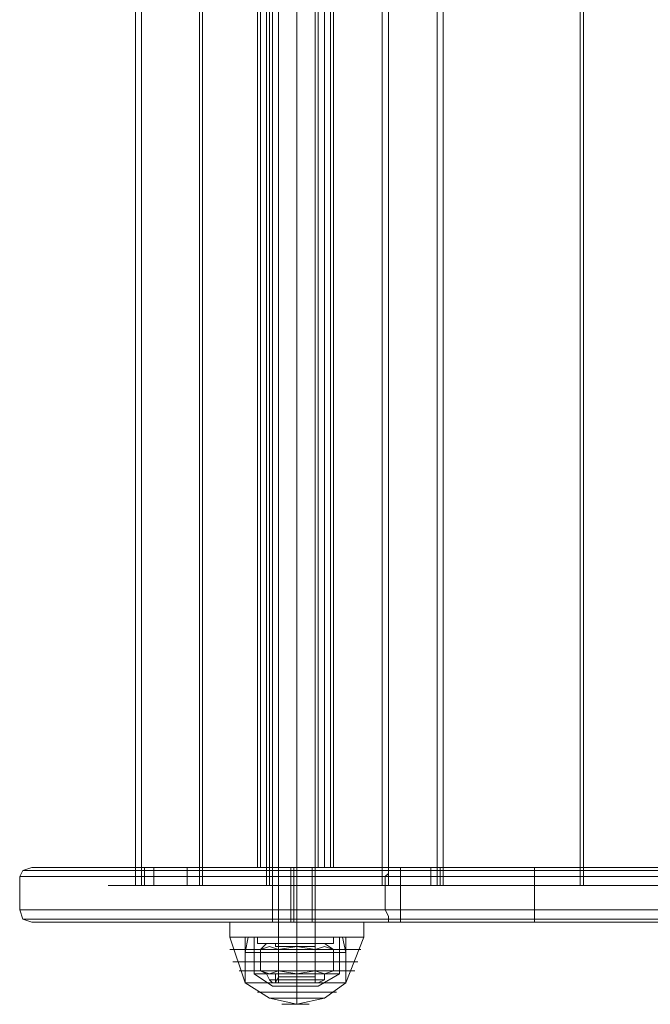
# Model space of a CAD drawing. Units: millimetres. Extents: x -4166 to 5354, y -113 to 7387.
# Drawn here: x -2171 to -2003, y 5133 to 5396 of the extents above; entities that cross this region are included whole.
import ezdxf

# ---------------------------------------------------------------- set-up
doc = ezdxf.new("R2010")
doc.units = ezdxf.units.MM

# ---------------------------------------------------------------- blocks, each defined once
blk = doc.blocks.new('WMF0')
at = {"color": 253, "lineweight": 0}
for points in [[(521.93, -218.765), (521.93, -197.649)], [(522.132, -218.765), (522.132, -197.649)], [(522.132, -218.765), (522.132, -197.649)], [(522.334, -218.765), (522.334, -197.649)], [(520.35, -198.725), (520.35, -217.689)], [(520.417, -198.725), (520.417, -217.689)], [(521.056, -198.725), (521.056, -217.689)], [(521.09, -198.725), (521.09, -217.689)], [(521.829, -198.725), (521.829, -217.689)], [(535.649, -198.725), (521.829, -198.725), (521.829, -217.689)], [(523.073, -198.725), (523.073, -217.689)], [(523.141, -198.725), (523.141, -217.689)], [(523.746, -198.725), (523.679, -198.725), (523.679, -217.689)], [(523.746, -198.725), (523.746, -217.689)], [(525.259, -198.725), (525.259, -217.689)], [(525.293, -198.725), (525.293, -217.689)], [(523.746, -217.689), (523.309, -217.689), (522.771, -217.689), (522.132, -217.689), (521.527, -217.689), (520.955, -217.689), (520.518, -217.689), (520.182, -217.689), (520.047, -217.689), (520.081, -217.689), (520.316, -217.689), (520.72, -217.689), (521.224, -217.689), (521.829, -217.689)], [(521.829, -217.689), (521.258, -217.689), (520.753, -217.689), (520.383, -217.689), (520.182, -217.689), (520.148, -217.689), (520.283, -217.689), (520.585, -217.689), (521.022, -217.689), (521.56, -217.689), (522.132, -217.689), (522.737, -217.689), (523.242, -217.689), (523.679, -217.689)], [(535.649, -217.689), (521.829, -217.689)], [(521.829, -217.689), (535.649, -217.689)], [(523.679, -217.689), (523.746, -217.689)], [(521.695, -218.261), (521.829, -218.261), (522.132, -218.261), (522.401, -218.261), (522.535, -218.261)], [(522.401, -218.261), (522.132, -218.261), (521.829, -218.261), (521.695, -218.261)], [(521.695, -218.261), (521.695, -218.328)], [(522.334, -218.261), (522.266, -218.261), (522.132, -218.261), (521.964, -218.261), (521.93, -218.261)], [(521.93, -218.261), (521.93, -218.328)], [(521.964, -218.261), (522.132, -218.261), (522.266, -218.261), (522.334, -218.261)], [(522.132, -218.261), (522.132, -218.328)], [(522.132, -218.261), (522.132, -218.328)], [(522.132, -218.261), (522.132, -218.328)], [(522.132, -218.261), (522.132, -218.328)], [(522.334, -218.261), (522.334, -218.328)], [(522.535, -218.261), (522.535, -218.328)], [(522.535, -218.328), (522.401, -218.328), (522.132, -218.328), (521.829, -218.328), (521.695, -218.328)], [(521.829, -218.328), (522.132, -218.328), (522.401, -218.328), (522.535, -218.328)], [(521.93, -218.328), (521.964, -218.328), (522.132, -218.328), (522.266, -218.328), (522.334, -218.328)], [(522.266, -218.328), (522.132, -218.328), (521.964, -218.328), (521.93, -218.328)], [(522.334, -218.765), (522.266, -218.765), (522.132, -218.765), (521.964, -218.765), (521.93, -218.765)], [(521.964, -218.765), (522.132, -218.765), (522.266, -218.765), (522.334, -218.765)]]:
    blk.add_lwpolyline(points, dxfattribs=at)
at = {"color": 251, "lineweight": 0}
for points in [[(521.695, -198.927), (521.695, -217.488)], [(521.695, -198.927), (521.695, -217.488)], [(521.796, -198.927), (521.796, -217.488)], [(521.796, -198.927), (521.796, -217.488)], [(521.863, -198.927), (521.863, -217.488)], [(521.863, -198.927), (521.863, -217.488)], [(522.367, -198.927), (522.367, -217.488)], [(522.367, -198.927), (522.367, -217.488)], [(522.435, -198.927), (522.435, -217.488)], [(522.435, -198.927), (522.435, -217.488)], [(522.535, -198.927), (522.535, -217.488)], [(522.535, -198.927), (522.535, -217.488)], [(521.796, -217.488), (521.728, -217.488), (521.695, -217.488)], [(521.695, -217.488), (521.728, -217.488), (521.796, -217.488)], [(522.435, -217.488), (521.796, -217.488)], [(521.796, -217.488), (522.435, -217.488)], [(521.863, -217.488), (521.829, -217.488), (521.796, -217.488)], [(521.796, -217.488), (521.829, -217.488), (521.863, -217.488)], [(522.367, -217.488), (521.863, -217.488)], [(521.863, -217.488), (522.367, -217.488)], [(522.367, -217.488), (522.435, -217.488)], [(522.435, -217.488), (522.367, -217.488)], [(522.435, -217.488), (522.502, -217.488), (522.535, -217.488)], [(522.535, -217.488), (522.502, -217.488), (522.435, -217.488)], [(521.728, -218.396), (521.796, -218.328)], [(521.93, -218.396), (521.829, -218.362), (521.728, -218.396)], [(521.728, -218.396), (521.829, -218.362), (521.93, -218.396)], [(521.728, -218.631), (521.728, -218.396)], [(522.435, -218.328), (522.367, -218.328), (522.132, -218.328), (521.897, -218.328), (521.796, -218.328)], [(521.897, -218.328), (522.132, -218.328), (522.367, -218.328), (522.435, -218.328)], [(521.897, -218.328), (521.964, -218.328), (522.132, -218.328), (522.266, -218.328), (522.334, -218.328)], [(522.266, -218.328), (522.132, -218.328), (521.964, -218.328), (521.897, -218.328)], [(521.93, -218.362), (521.897, -218.362), (521.897, -218.328)], [(522.334, -218.362), (522.266, -218.362), (522.132, -218.362), (521.964, -218.362), (521.897, -218.362)], [(522.334, -218.362), (522.266, -218.362), (522.132, -218.362), (521.964, -218.362), (521.93, -218.362)], [(521.93, -218.396), (522.132, -218.362), (522.334, -218.396)], [(522.334, -218.396), (522.132, -218.362), (521.93, -218.396)], [(521.93, -218.362), (521.93, -218.665)], [(521.93, -218.396), (521.93, -218.631)], [(521.93, -218.631), (521.93, -218.396)], [(521.964, -218.362), (522.132, -218.362), (522.266, -218.362), (522.334, -218.362)], [(521.964, -218.362), (522.132, -218.362), (522.266, -218.362), (522.334, -218.362)], [(522.132, -218.362), (522.132, -218.328)], [(522.132, -218.362), (522.132, -218.328)], [(522.132, -218.362), (522.132, -218.328)], [(522.132, -218.362), (522.132, -218.328)], [(522.132, -218.362), (522.132, -218.665)], [(522.132, -218.362), (522.132, -218.665)], [(522.334, -218.362), (522.334, -218.328)], [(522.334, -218.396), (522.435, -218.362), (522.535, -218.396)], [(522.535, -218.396), (522.435, -218.362), (522.334, -218.396)], [(522.334, -218.362), (522.334, -218.665)], [(522.334, -218.396), (522.334, -218.631)], [(522.334, -218.631), (522.334, -218.396)], [(522.535, -218.396), (522.435, -218.328)], [(522.535, -218.396), (522.535, -218.631)], [(521.93, -218.631), (521.829, -218.665), (521.728, -218.631)], [(521.728, -218.631), (521.829, -218.665), (521.93, -218.631)], [(521.728, -218.631), (521.796, -218.665)], [(521.93, -218.631), (522.132, -218.665), (522.334, -218.631)], [(522.334, -218.631), (522.132, -218.665), (521.93, -218.631)], [(522.334, -218.631), (522.435, -218.665), (522.535, -218.631)], [(522.535, -218.631), (522.435, -218.665), (522.334, -218.631)], [(522.535, -218.631), (522.435, -218.665)], [(522.435, -218.665), (522.367, -218.665), (522.132, -218.665), (521.897, -218.665), (521.796, -218.665)], [(521.863, -218.765), (521.829, -218.732), (521.796, -218.665)], [(522.435, -218.732), (522.334, -218.732), (522.132, -218.732), (521.897, -218.732), (521.829, -218.732)], [(521.897, -218.665), (522.132, -218.665), (522.367, -218.665), (522.435, -218.665)], [(521.93, -218.665), (521.897, -218.665)], [(522.334, -218.665), (522.266, -218.665), (522.132, -218.665), (521.964, -218.665), (521.897, -218.665)], [(521.897, -218.765), (521.897, -218.665)], [(521.897, -218.732), (522.132, -218.732), (522.334, -218.732), (522.435, -218.732)], [(522.334, -218.665), (522.266, -218.665), (522.132, -218.665), (521.964, -218.665), (521.93, -218.665)], [(521.964, -218.665), (522.132, -218.665), (522.266, -218.665), (522.334, -218.665)], [(521.964, -218.665), (522.132, -218.665), (522.266, -218.665), (522.334, -218.665)], [(522.132, -218.765), (522.132, -218.665)], [(522.132, -218.765), (522.132, -218.665)], [(522.132, -218.765), (522.132, -218.732), (522.132, -218.665)], [(522.132, -218.765), (522.132, -218.732), (522.132, -218.665)], [(522.334, -218.765), (522.334, -218.665)], [(522.367, -218.765), (522.435, -218.732), (522.435, -218.665)], [(522.367, -218.765), (522.3, -218.765), (522.132, -218.765), (521.93, -218.765), (521.863, -218.765)], [(522.334, -218.765), (522.266, -218.765), (522.132, -218.765), (521.964, -218.765), (521.897, -218.765)], [(521.93, -218.765), (522.132, -218.765), (522.3, -218.765), (522.367, -218.765)], [(521.964, -218.765), (522.132, -218.765), (522.266, -218.765), (522.334, -218.765)]]:
    blk.add_lwpolyline(points, dxfattribs=at)
for points in [[(521.728, -198.927), (521.728, -217.488), (521.728, -198.927)], [(521.796, -198.927), (521.796, -217.488), (521.796, -198.927)], [(521.829, -198.927), (521.829, -217.488), (521.829, -198.927)], [(522.435, -198.927), (522.435, -217.488), (522.435, -198.927)], [(522.435, -198.927), (522.435, -217.488), (522.435, -198.927)], [(522.502, -198.927), (522.502, -217.488), (522.502, -198.927)], [(521.897, -218.665), (521.964, -218.665), (522.132, -218.665), (522.266, -218.665), (522.334, -218.665), (522.266, -218.665), (522.132, -218.665), (521.964, -218.665), (521.897, -218.665)]]:
    blk.add_lwpolyline(points, close=True, dxfattribs=at)
at = {"color": 1, "lineweight": 0}
for points in [[(519.207, -217.488), (519.106, -217.521), (519.072, -217.589)], [(523.141, -217.521), (522.233, -217.521), (521.359, -217.521), (520.585, -217.521), (519.946, -217.521), (519.476, -217.521), (519.207, -217.521), (519.106, -217.521), (519.24, -217.521), (519.543, -217.521), (520.047, -217.521), (520.72, -217.521), (521.493, -217.521), (522.367, -217.521), (523.275, -217.521)], [(523.141, -217.488), (522.233, -217.488), (521.392, -217.488), (520.652, -217.488), (520.014, -217.488), (519.576, -217.488), (519.274, -217.488), (519.207, -217.488), (519.307, -217.488), (519.644, -217.488), (520.114, -217.488), (520.753, -217.488), (521.527, -217.488), (522.367, -217.488), (523.275, -217.488)], [(521.796, -217.488), (521.224, -217.488), (520.72, -217.488), (520.35, -217.488), (520.114, -217.488), (520.081, -217.488), (520.249, -217.488), (520.552, -217.488), (520.989, -217.488), (521.56, -217.488), (522.166, -217.488), (522.737, -217.488), (523.275, -217.488), (523.712, -217.488)], [(523.611, -217.488), (523.208, -217.488), (522.704, -217.488), (522.132, -217.488), (521.56, -217.488), (521.022, -217.488), (520.585, -217.488), (520.316, -217.488), (520.182, -217.488), (520.215, -217.488), (520.417, -217.488), (520.787, -217.488), (521.258, -217.488), (521.829, -217.488)], [(523.712, -217.488), (523.611, -217.488), (523.376, -217.488), (523.04, -217.488), (522.569, -217.488), (522.098, -217.488), (521.594, -217.488), (521.123, -217.488), (520.787, -217.488), (520.552, -217.488), (520.451, -217.488)], [(520.451, -217.488), (520.552, -217.488), (520.753, -217.488), (521.123, -217.488), (521.594, -217.488), (522.098, -217.488), (522.569, -217.488), (523.04, -217.488), (523.41, -217.488), (523.611, -217.488), (523.712, -217.488)], [(523.611, -217.488), (523.41, -217.488), (523.04, -217.488), (522.569, -217.488), (522.098, -217.488), (521.594, -217.488), (521.123, -217.488), (520.753, -217.488), (520.552, -217.488), (520.451, -217.488)], [(520.451, -217.488), (520.451, -217.689)], [(520.451, -217.488), (520.451, -217.689)], [(520.451, -217.488), (520.451, -217.689)], [(520.552, -217.488), (520.787, -217.488), (521.123, -217.488), (521.594, -217.488), (522.098, -217.488), (522.569, -217.488), (523.04, -217.488), (523.376, -217.488), (523.611, -217.488), (523.712, -217.488)], [(520.552, -217.488), (520.552, -217.689)], [(520.921, -217.488), (520.921, -217.689)], [(520.921, -217.488), (520.921, -217.689)], [(521.796, -217.488), (521.796, -217.689)], [(536.086, -217.488), (521.796, -217.488)], [(521.829, -217.488), (521.829, -217.689)], [(521.829, -217.488), (536.086, -217.488)], [(521.863, -217.488), (521.863, -218.093)], [(522.065, -217.488), (522.065, -218.093)], [(522.065, -217.488), (522.065, -217.689)], [(522.065, -217.488), (522.065, -217.689)], [(522.098, -217.488), (522.098, -218.093)], [(522.098, -217.488), (522.098, -217.689)], [(522.098, -217.488), (522.098, -217.689)], [(522.3, -217.488), (522.3, -218.093)], [(523.141, -217.488), (523.141, -217.521), (523.141, -217.555), (523.107, -217.589)], [(523.141, -217.488), (523.141, -217.521), (523.141, -217.555), (523.107, -217.589)], [(539.651, -217.488), (537.499, -217.488), (535.246, -217.488), (532.926, -217.488), (530.538, -217.488), (528.117, -217.488), (525.629, -217.488), (523.141, -217.488)], [(539.617, -217.521), (537.465, -217.521), (535.212, -217.521), (532.892, -217.521), (530.538, -217.521), (528.084, -217.521), (525.629, -217.521), (523.141, -217.521)], [(523.275, -217.488), (523.275, -217.521), (523.275, -217.555), (523.275, -217.589)], [(523.275, -217.488), (526.234, -217.488), (529.16, -217.488)], [(523.275, -217.488), (523.275, -217.521), (523.275, -217.555), (523.275, -217.589)], [(523.275, -217.521), (526.234, -217.521), (529.16, -217.521)], [(523.611, -217.488), (523.611, -217.689)], [(523.712, -217.488), (523.611, -217.488)], [(523.611, -217.488), (523.611, -217.689)], [(523.712, -217.488), (523.712, -217.689)], [(523.712, -217.488), (523.712, -217.689)], [(523.712, -217.488), (523.712, -217.689)], [(523.712, -217.488), (523.712, -217.689)], [(524.755, -217.488), (524.755, -217.555), (524.755, -217.589)], [(523.275, -217.589), (522.334, -217.589), (521.459, -217.589), (520.686, -217.589), (520.014, -217.589), (519.509, -217.589), (519.207, -217.589), (519.072, -217.589), (519.173, -217.589), (519.442, -217.589), (519.946, -217.589), (520.585, -217.589), (521.359, -217.589), (522.199, -217.589), (523.107, -217.589)], [(519.072, -217.958), (519.072, -217.589)], [(523.107, -217.958), (523.107, -217.589)], [(523.107, -217.589), (525.629, -217.589), (528.084, -217.589), (530.505, -217.589), (532.892, -217.589), (535.212, -217.589), (537.431, -217.589), (539.583, -217.589)], [(523.107, -217.958), (523.107, -217.589)], [(523.107, -217.958), (523.107, -217.589)], [(529.193, -217.589), (526.234, -217.589), (523.275, -217.589)], [(523.275, -217.958), (523.275, -217.589)], [(523.275, -217.958), (523.275, -217.589)], [(523.275, -217.958), (523.275, -217.589)], [(524.755, -217.958), (524.755, -217.589)], [(523.712, -217.689), (523.275, -217.689), (522.737, -217.689), (522.166, -217.689), (521.56, -217.689), (520.989, -217.689), (520.552, -217.689), (520.249, -217.689), (520.081, -217.689), (520.114, -217.689), (520.35, -217.689), (520.72, -217.689), (521.224, -217.689), (521.796, -217.689)], [(521.829, -217.689), (521.258, -217.689), (520.787, -217.689), (520.417, -217.689), (520.215, -217.689), (520.182, -217.689), (520.316, -217.689), (520.585, -217.689), (521.022, -217.689), (521.56, -217.689), (522.132, -217.689), (522.704, -217.689), (523.208, -217.689), (523.611, -217.689)], [(523.712, -217.689), (523.611, -217.689), (523.376, -217.689), (523.04, -217.689), (522.569, -217.689), (522.098, -217.689), (521.594, -217.689), (521.123, -217.689), (520.787, -217.689), (520.552, -217.689), (520.451, -217.689)], [(520.552, -217.689), (520.787, -217.689), (521.123, -217.689), (521.594, -217.689), (522.098, -217.689), (522.569, -217.689), (523.04, -217.689), (523.376, -217.689), (523.611, -217.689), (523.712, -217.689)], [(521.796, -217.689), (536.086, -217.689)], [(536.086, -217.689), (521.829, -217.689)], [(523.611, -217.689), (523.712, -217.689)], [(523.107, -217.958), (522.199, -217.958), (521.359, -217.958), (520.585, -217.958), (519.946, -217.958), (519.442, -217.958), (519.173, -217.958), (519.072, -217.958), (519.207, -217.958), (519.509, -217.958), (520.014, -217.958), (520.686, -217.958), (521.459, -217.958), (522.334, -217.958), (523.275, -217.958)], [(519.072, -217.958), (519.106, -218.059), (519.207, -218.093)], [(523.107, -217.958), (523.141, -218.026), (523.141, -218.059), (523.141, -218.093)], [(539.583, -217.958), (537.431, -217.958), (535.212, -217.958), (532.892, -217.958), (530.505, -217.958), (528.084, -217.958), (525.629, -217.958), (523.107, -217.958)], [(523.107, -217.958), (523.141, -218.026), (523.141, -218.059), (523.141, -218.093)], [(523.275, -217.958), (523.275, -218.026), (523.275, -218.059), (523.275, -218.093)], [(523.275, -217.958), (526.234, -217.958), (529.193, -217.958)], [(523.275, -217.958), (523.275, -218.026), (523.275, -218.059), (523.275, -218.093)], [(524.755, -217.958), (524.755, -218.026), (524.755, -218.093)], [(523.141, -218.059), (522.233, -218.059), (521.359, -218.059), (520.585, -218.059), (519.946, -218.059), (519.476, -218.059), (519.207, -218.059), (519.106, -218.059), (519.24, -218.059), (519.543, -218.059), (520.047, -218.059), (520.72, -218.059), (521.493, -218.059), (522.367, -218.059), (523.275, -218.059)], [(523.275, -218.093), (522.367, -218.093), (521.527, -218.093), (520.753, -218.093), (520.114, -218.093), (519.644, -218.093), (519.307, -218.093), (519.207, -218.093), (519.274, -218.093), (519.576, -218.093), (520.014, -218.093), (520.652, -218.093), (521.392, -218.093), (522.233, -218.093), (523.141, -218.093)], [(522.3, -218.093), (522.233, -218.093), (522.098, -218.093), (521.93, -218.093), (521.863, -218.093)], [(521.93, -218.093), (522.098, -218.093), (522.233, -218.093), (522.3, -218.093)], [(539.617, -218.059), (537.465, -218.059), (535.212, -218.059), (532.892, -218.059), (530.538, -218.059), (528.084, -218.059), (525.629, -218.059), (523.141, -218.059)], [(523.141, -218.093), (525.629, -218.093), (528.117, -218.093), (530.538, -218.093), (532.926, -218.093), (535.246, -218.093), (537.499, -218.093), (539.651, -218.093)], [(523.275, -218.059), (526.234, -218.059), (529.16, -218.059)], [(529.16, -218.093), (526.234, -218.093), (523.275, -218.093)]]:
    blk.add_lwpolyline(points, dxfattribs=at)
for points in [[(521.863, -217.488), (521.93, -217.488), (522.098, -217.488), (522.233, -217.488), (522.3, -217.488), (522.233, -217.488), (522.098, -217.488), (521.93, -217.488), (521.863, -217.488)], [(523.712, -217.689), (523.611, -217.689), (523.41, -217.689), (523.04, -217.689), (522.569, -217.689), (522.098, -217.689), (521.594, -217.689), (521.123, -217.689), (520.753, -217.689), (520.552, -217.689), (520.451, -217.689), (520.552, -217.689), (520.753, -217.689), (521.123, -217.689), (521.594, -217.689), (522.098, -217.689), (522.569, -217.689), (523.04, -217.689), (523.41, -217.689), (523.611, -217.689), (523.712, -217.689)]]:
    blk.add_lwpolyline(points, close=True, dxfattribs=at)
at = {"color": 27, "lineweight": 0}
for points in [[(522.872, -218.093), (522.771, -218.093), (522.502, -218.093), (522.132, -218.093), (521.762, -218.093), (521.493, -218.093), (521.392, -218.093)], [(521.392, -218.093), (521.392, -218.261)], [(521.493, -218.093), (521.762, -218.093), (522.132, -218.093), (522.502, -218.093), (522.771, -218.093), (522.872, -218.093)], [(522.334, -218.093), (522.266, -218.093), (522.132, -218.093), (521.964, -218.093), (521.93, -218.093)], [(521.93, -218.093), (521.93, -218.261)], [(521.964, -218.093), (522.132, -218.093), (522.266, -218.093), (522.334, -218.093)], [(522.132, -218.093), (522.132, -218.261)], [(522.132, -218.093), (522.132, -218.261)], [(522.132, -218.093), (522.132, -218.261)], [(522.132, -218.093), (522.132, -218.261)], [(522.334, -218.093), (522.334, -218.261)], [(522.872, -218.093), (522.872, -218.261)], [(522.872, -218.261), (522.771, -218.261), (522.502, -218.261), (522.132, -218.261), (521.762, -218.261), (521.493, -218.261), (521.392, -218.261)], [(521.392, -218.261), (521.56, -218.765)], [(521.392, -218.261), (521.493, -218.261), (521.762, -218.261), (522.132, -218.261), (522.502, -218.261), (522.771, -218.261), (522.872, -218.261)], [(522.771, -218.261), (522.502, -218.261), (522.132, -218.261), (521.762, -218.261), (521.493, -218.261), (521.392, -218.261)], [(521.493, -218.261), (521.762, -218.261), (522.132, -218.261), (522.502, -218.261), (522.771, -218.261), (522.872, -218.261)], [(522.67, -218.261), (522.603, -218.261), (522.401, -218.261), (522.132, -218.261), (521.863, -218.261), (521.661, -218.261), (521.56, -218.261)], [(521.56, -218.261), (521.56, -218.765)], [(521.56, -218.429), (521.594, -218.261)], [(521.594, -218.261), (521.661, -218.261), (521.863, -218.261), (522.132, -218.261), (522.401, -218.261), (522.569, -218.261), (522.636, -218.261)], [(522.569, -218.261), (522.401, -218.261), (522.132, -218.261), (521.863, -218.261), (521.661, -218.261), (521.594, -218.261)], [(521.661, -218.261), (521.863, -218.261), (522.132, -218.261), (522.401, -218.261), (522.603, -218.261), (522.67, -218.261)], [(521.661, -218.261), (521.728, -218.261), (521.897, -218.261), (522.132, -218.261), (522.367, -218.261), (522.535, -218.261), (522.603, -218.261)], [(522.535, -218.261), (522.367, -218.261), (522.132, -218.261), (521.897, -218.261), (521.728, -218.261), (521.661, -218.261)], [(521.661, -218.665), (521.661, -218.261)], [(522.334, -218.261), (522.266, -218.261), (522.132, -218.261), (521.964, -218.261), (521.93, -218.261)], [(521.964, -218.261), (522.132, -218.261), (522.266, -218.261), (522.334, -218.261)], [(522.132, -218.261), (522.132, -218.765)], [(522.132, -218.261), (522.132, -218.765)], [(522.132, -218.261), (522.132, -218.765)], [(522.132, -218.261), (522.132, -218.765)], [(522.132, -218.429), (522.132, -218.261)], [(522.132, -218.429), (522.132, -218.261)], [(522.132, -218.665), (522.132, -218.261)], [(522.132, -218.665), (522.132, -218.261)], [(522.603, -218.665), (522.603, -218.261)], [(522.67, -218.429), (522.636, -218.261)], [(522.67, -218.261), (522.67, -218.765)], [(522.872, -218.261), (522.67, -218.765)], [(521.392, -218.396), (521.493, -218.396), (521.762, -218.396), (522.132, -218.396), (522.502, -218.396), (522.737, -218.396), (522.838, -218.396)], [(522.737, -218.396), (522.502, -218.396), (522.132, -218.396), (521.762, -218.396), (521.493, -218.396), (521.392, -218.396)], [(521.426, -218.53), (521.527, -218.53), (521.762, -218.53), (522.132, -218.53), (522.468, -218.53), (522.737, -218.53), (522.804, -218.53)], [(522.737, -218.53), (522.468, -218.53), (522.132, -218.53), (521.762, -218.53), (521.527, -218.53), (521.426, -218.53)], [(521.56, -218.429), (521.661, -218.429), (521.863, -218.429), (522.132, -218.429), (522.401, -218.429), (522.603, -218.429), (522.67, -218.429)], [(522.603, -218.429), (522.401, -218.429), (522.132, -218.429), (521.863, -218.429), (521.661, -218.429), (521.56, -218.429)], [(521.56, -218.765), (521.56, -218.429)], [(522.132, -218.765), (522.132, -218.429)], [(522.132, -218.765), (522.132, -218.429)], [(522.67, -218.765), (522.67, -218.429)], [(521.493, -218.631), (521.56, -218.631), (521.796, -218.631), (522.132, -218.631), (522.435, -218.631), (522.67, -218.631), (522.771, -218.631)], [(522.67, -218.631), (522.435, -218.631), (522.132, -218.631), (521.796, -218.631), (521.56, -218.631), (521.493, -218.631)], [(521.661, -218.665), (521.728, -218.665), (521.897, -218.665), (522.132, -218.665), (522.367, -218.665), (522.535, -218.665), (522.603, -218.665)], [(522.535, -218.665), (522.367, -218.665), (522.132, -218.665), (521.897, -218.665), (521.728, -218.665), (521.661, -218.665)], [(521.863, -218.799), (521.661, -218.665)], [(522.334, -218.665), (522.266, -218.665), (522.132, -218.665), (521.964, -218.665), (521.897, -218.665)], [(521.897, -218.765), (521.897, -218.665)], [(521.897, -218.765), (521.93, -218.698)], [(522.334, -218.732), (522.266, -218.732), (522.132, -218.732), (521.964, -218.732), (521.897, -218.732)], [(522.334, -218.732), (522.266, -218.732), (522.132, -218.732), (521.964, -218.732), (521.897, -218.732)], [(522.334, -218.732), (522.266, -218.732), (522.132, -218.732), (521.964, -218.732), (521.897, -218.732)], [(521.93, -218.665), (521.964, -218.665), (522.132, -218.665), (522.266, -218.665), (522.334, -218.665)], [(522.266, -218.665), (522.132, -218.665), (521.964, -218.665), (521.93, -218.665)], [(521.93, -218.698), (521.93, -218.665)], [(522.334, -218.698), (522.266, -218.698), (522.132, -218.698), (521.964, -218.698), (521.93, -218.698)], [(522.334, -218.698), (522.266, -218.698), (522.132, -218.698), (521.964, -218.698), (521.93, -218.698)], [(521.964, -218.665), (522.132, -218.665), (522.266, -218.665), (522.334, -218.665)], [(521.964, -218.698), (522.132, -218.698), (522.266, -218.698), (522.334, -218.698)], [(521.964, -218.698), (522.132, -218.698), (522.266, -218.698), (522.334, -218.698)], [(521.964, -218.732), (522.132, -218.732), (522.266, -218.732), (522.334, -218.732)], [(521.964, -218.732), (522.132, -218.732), (522.266, -218.732), (522.334, -218.732)], [(521.964, -218.732), (522.132, -218.732), (522.266, -218.732), (522.334, -218.732)], [(522.132, -218.799), (522.132, -218.665)], [(522.132, -218.799), (522.132, -218.665)], [(522.132, -218.698), (522.132, -218.665)], [(522.132, -218.698), (522.132, -218.665)], [(522.132, -218.765), (522.132, -218.665)], [(522.132, -218.765), (522.132, -218.665)], [(522.132, -218.765), (522.132, -218.698)], [(522.132, -218.765), (522.132, -218.698)], [(522.334, -218.698), (522.334, -218.665)], [(522.334, -218.765), (522.334, -218.665)], [(522.334, -218.765), (522.334, -218.698)], [(522.367, -218.799), (522.603, -218.665)], [(521.56, -218.765), (521.661, -218.765), (521.863, -218.765), (522.132, -218.765), (522.401, -218.765), (522.603, -218.765), (522.67, -218.765)], [(522.603, -218.765), (522.401, -218.765), (522.132, -218.765), (521.863, -218.765), (521.661, -218.765), (521.56, -218.765)], [(521.56, -218.765), (521.628, -218.765), (521.829, -218.765), (522.132, -218.765), (522.401, -218.765), (522.603, -218.765), (522.67, -218.765)], [(522.603, -218.765), (522.401, -218.765), (522.132, -218.765), (521.829, -218.765), (521.628, -218.765), (521.56, -218.765)], [(521.56, -218.765), (521.661, -218.765), (521.863, -218.765), (522.132, -218.765), (522.401, -218.765), (522.603, -218.765), (522.67, -218.765)], [(522.603, -218.765), (522.401, -218.765), (522.132, -218.765), (521.863, -218.765), (521.661, -218.765), (521.56, -218.765)], [(521.56, -218.765), (521.829, -218.934), (522.132, -219.001)], [(521.863, -218.799), (521.93, -218.799), (522.132, -218.799), (522.3, -218.799), (522.367, -218.799)], [(522.3, -218.799), (522.132, -218.799), (521.93, -218.799), (521.863, -218.799)], [(522.334, -218.765), (522.266, -218.765), (522.132, -218.765), (521.964, -218.765), (521.897, -218.765)], [(521.897, -218.765), (521.964, -218.765), (522.132, -218.765), (522.266, -218.765), (522.334, -218.765)], [(522.132, -218.765), (522.132, -218.934), (522.132, -219.001)], [(522.67, -218.765), (522.435, -218.934), (522.132, -219.001)], [(522.132, -218.765), (522.132, -218.934), (522.132, -219.001)], [(521.695, -218.866), (521.762, -218.866), (521.897, -218.866), (522.132, -218.866), (522.334, -218.866), (522.502, -218.866), (522.569, -218.866)], [(522.502, -218.866), (522.334, -218.866), (522.132, -218.866), (521.897, -218.866), (521.762, -218.866), (521.695, -218.866)], [(521.829, -218.934), (521.897, -218.934), (522.132, -218.934), (522.334, -218.934), (522.435, -218.934)], [(522.334, -218.934), (522.132, -218.934), (521.897, -218.934), (521.829, -218.934)], [(521.964, -219.001), (521.997, -219.001), (522.132, -219.001), (522.233, -219.001), (522.266, -219.001)], [(522.233, -219.001), (522.132, -219.001), (521.997, -219.001), (521.964, -219.001)]]:
    blk.add_lwpolyline(points, dxfattribs=at)

msp = doc.modelspace()

# ---------------------------------------------------------------- block references
at = {"xscale": 24.216631477193, "yscale": 24.21663147719482, "zscale": 24.21663147719469}
msp.add_blockref('WMF0', (-14741.35, 10436.5), dxfattribs=at)

doc.saveas('drawing.dxf')
